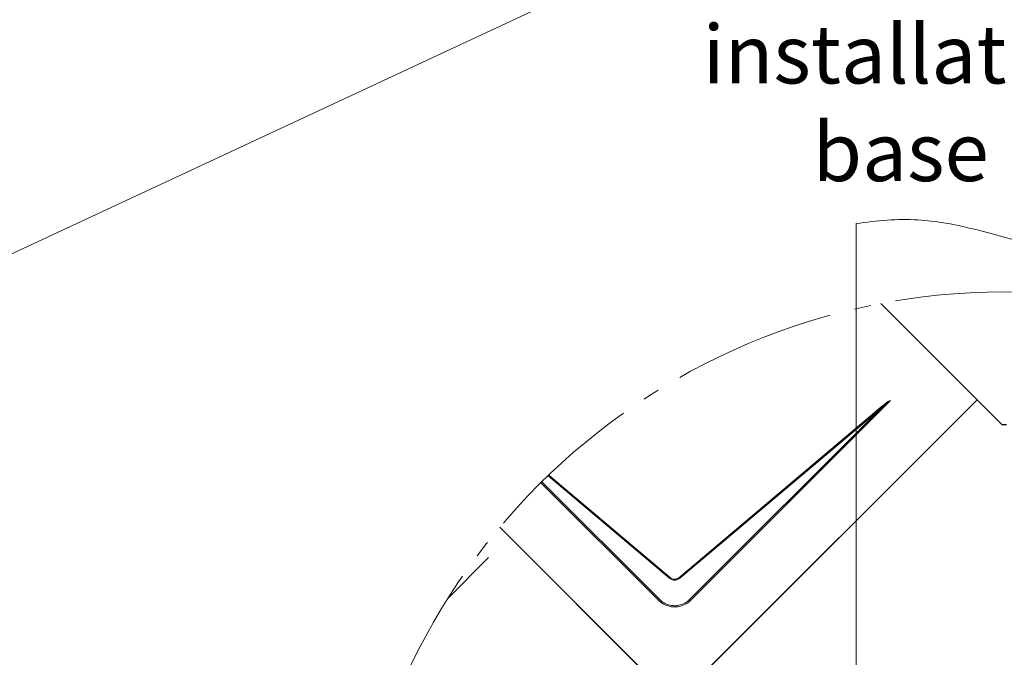
# Model space of a CAD drawing. Units: millimetres. Extents: x -19674 to 50359, y 0 to 4832.
# Drawn here: x 31137 to 31255, y 296 to 372 of the extents above; entities that cross this region are included whole.
import ezdxf

# ---------------------------------------------------------------- set-up
doc = ezdxf.new("R2010")
doc.units = ezdxf.units.MM
doc.linetypes.add('AM_DIN_G_W050', pattern=[13.75, 9.75, -1.5, 1, -1.5])
for name, color, linetype, lineweight, true_color in [('01_PREFA-Dachprodukt', 7, 'Continuous', 25, 0xe1000f), ('06_Holz', 7, 'Continuous', 15, 0x8296a0), ('08_Bemassung', 7, 'Continuous', 5, 0x505f69), ('99_Text_3_DE', 7, 'Continuous', 5, 0x505f69)]:
    doc.layers.add(name, color=color, linetype=linetype, lineweight=lineweight, true_color=true_color)
doc.styles.add('Arial', font='arial.ttf')

msp = doc.modelspace()

# ---------------------------------------------------------------- linework, layer by layer
at = {"layer": '01_PREFA-Dachprodukt'}
for p, q in [((31251.334, 326.843, -2.896), (31239.842, 338.336, -2.896)), ((31215.469, 290.979, -2.896), (31251.334, 326.843, -2.896)), ((31251.334, 326.843, -2.896), (31218.467, 293.976, -2.896)), ((31254.332, 323.846, -2.896), (31251.334, 326.843, -2.896)), ((31254.595, 323.846, -2.896), (31254.332, 323.846, -2.896)), ((31254.857, 323.846, -2.896), (31254.595, 323.846, -2.896)), ((31194.325, 311.598, -2.896), (31214.944, 290.979, -2.896)), ((31211.946, 293.976, -2.896), (31194.325, 311.598, -2.896))]:
    msp.add_line(p, q, dxfattribs=at)
at = {"layer": '01_PREFA-Dachprodukt', "lineweight": 15}
for p, q in [((31241.012, 326.759, -2.896), (31217.129, 302.876, -2.896)), ((31215.709, 305.566, -2.896), (31239.597, 325.744, -2.896)), ((31214.631, 305.478, -2.896), (31200.083, 317.767, -2.896)), ((31200.166, 317.847, -2.896), (31214.705, 305.566, -2.896)), ((31213.285, 302.876, -2.896), (31199.228, 316.932, -2.896)), ((31199.348, 317.05, -2.896), (31213.404, 302.995, -2.896))]:
    msp.add_line(p, q, dxfattribs=at)
at = {"layer": '01_PREFA-Dachprodukt', "lineweight": 15, "elevation": -2.896}
msp.add_lwpolyline([(31217.01, 302.995), (31239.671, 325.656), (31215.783, 305.478)], dxfattribs=at)
at = {"layer": '01_PREFA-Dachprodukt'}
msp.add_lwpolyline([(31192.98, 307.973), (31188.153, 303.147)], dxfattribs=at)
at = {"layer": '01_PREFA-Dachprodukt', "lineweight": 15}
for centre, major_axis, ratio, start_param, end_param in [((31210.934, 296.695, -2.896), (30.105, 30.069), 0.0246777, 0.0463141, 0.2870582), ((31210.934, 296.681, -2.896), (30.098, 30.076), 0.0152179, 0.0246934, 0.2870488)]:
    msp.add_ellipse(centre, major_axis=major_axis, ratio=ratio, start_param=start_param, end_param=end_param, dxfattribs=at)
for points, knots in [([(31215.783, 305.478, -2.896), (31215.69, 305.405, -2.896), (31215.583, 305.349, -2.896), (31215.385, 305.29, -2.896), (31215.297, 305.277, -2.896), (31215.208, 305.277, -2.896), (31215.115, 305.277, -2.896), (31215.021, 305.291, -2.896), (31214.824, 305.352, -2.896), (31214.72, 305.407, -2.896), (31214.631, 305.478, -2.896)], [-0.62016328, -0.62016328, -0.62016328, -0.62016328, -0.44349167, -0.44349167, -0.31008164, -0.31008164, -0.31008164, -0.17071126, -0.17071126, 0, 0, 0, 0]), ([(31214.705, 305.566, -2.896), (31214.763, 305.517, -2.896), (31214.83, 305.476, -2.896), (31215.015, 305.397, -2.896), (31215.14, 305.376, -2.896), (31215.363, 305.392, -2.896), (31215.463, 305.419, -2.896), (31215.609, 305.492, -2.896), (31215.662, 305.526, -2.896), (31215.709, 305.566, -2.896)], [0, 0, 0, 0, 0.13131849, 0.13131849, 0.34142808, 0.34142808, 0.51414504, 0.51414504, 0.62016328, 0.62016328, 0.62016328, 0.62016328]), ([(31213.285, 302.876, -2.896), (31213.394, 302.766, -2.896), (31213.514, 302.666, -2.896), (31213.804, 302.461, -2.896), (31213.979, 302.364, -2.896), (31214.245, 302.253, -2.896), (31214.332, 302.222, -2.896), (31214.676, 302.118, -2.896), (31214.944, 302.078, -2.896), (31215.209, 302.079, -2.896), (31215.381, 302.079, -2.896), (31215.554, 302.095, -2.896), (31215.997, 302.181, -2.896), (31216.259, 302.276, -2.896), (31216.731, 302.532, -2.896), (31216.944, 302.691, -2.896), (31217.129, 302.876, -2.896)], [0, 0, 0, 0, 0.2648723, 0.2648723, 0.6023333, 0.6023333, 0.7593405, 0.7593405, 1.2133851, 1.2133851, 1.2133851, 1.5076119, 1.5076119, 1.9783747, 1.9783747, 2.4267702, 2.4267702, 2.4267702, 2.4267702]), ([(31213.404, 302.995, -2.896), (31213.504, 302.89, -2.896), (31213.615, 302.793, -2.896), (31213.885, 302.596, -2.896), (31214.049, 302.503, -2.896), (31214.299, 302.396, -2.896), (31214.381, 302.366, -2.896), (31214.705, 302.265, -2.896), (31214.959, 302.227, -2.896), (31215.209, 302.227, -2.896), (31215.371, 302.227, -2.896), (31215.535, 302.243, -2.896), (31215.953, 302.327, -2.896), (31216.2, 302.418, -2.896), (31216.642, 302.665, -2.896), (31216.84, 302.817, -2.896), (31217.01, 302.995, -2.896)], [0, 0, 0, 0, 0.2648723, 0.2648723, 0.6023333, 0.6023333, 0.7593405, 0.7593405, 1.2133851, 1.2133851, 1.2133851, 1.5076119, 1.5076119, 1.9783747, 1.9783747, 2.4267702, 2.4267702, 2.4267702, 2.4267702])]:
    msp.add_open_spline(points, degree=3, knots=knots, dxfattribs=at)
at = {"layer": '06_Holz'}
for p, q in [((31440.852, 486.448), (31069.409, 313.241)), ((31236.897, 168.846, -2.896), (31236.897, 347.894, -2.896))]:
    msp.add_line(p, q, dxfattribs=at)
msp.add_open_spline([(31236.897, 347.894, -2.896), (31239.353, 348.261, -2.896), (31249.973, 349.241, -2.896), (31262.003, 342.516, -2.896), (31271.06, 344.984, -2.896), (31272.293, 345.401, -2.896)], degree=3, knots=[4.4523683, 4.4523683, 4.4523683, 4.4523683, 11.8651306, 36.4741431, 40.3688459, 40.3688459, 40.3688459, 40.3688459], dxfattribs=at)
at = {"layer": '08_Bemassung', "linetype": 'AM_DIN_G_W050', "ltscale": 2}
msp.add_circle((31254.595, 261.109, -2.896), 78.623, dxfattribs=at)

# ---------------------------------------------------------------- texts
at = {"layer": '99_Text_3_DE', "insert": (31254.737, 362.307), "char_height": 7, "attachment_point": 5, "style": 'Arial'}
msp.add_mtext_dynamic_manual_height_columns('installation with base plate', width=85.90306, gutter_width=12.5, heights=[0], dxfattribs=at)

doc.saveas('drawing.dxf')
